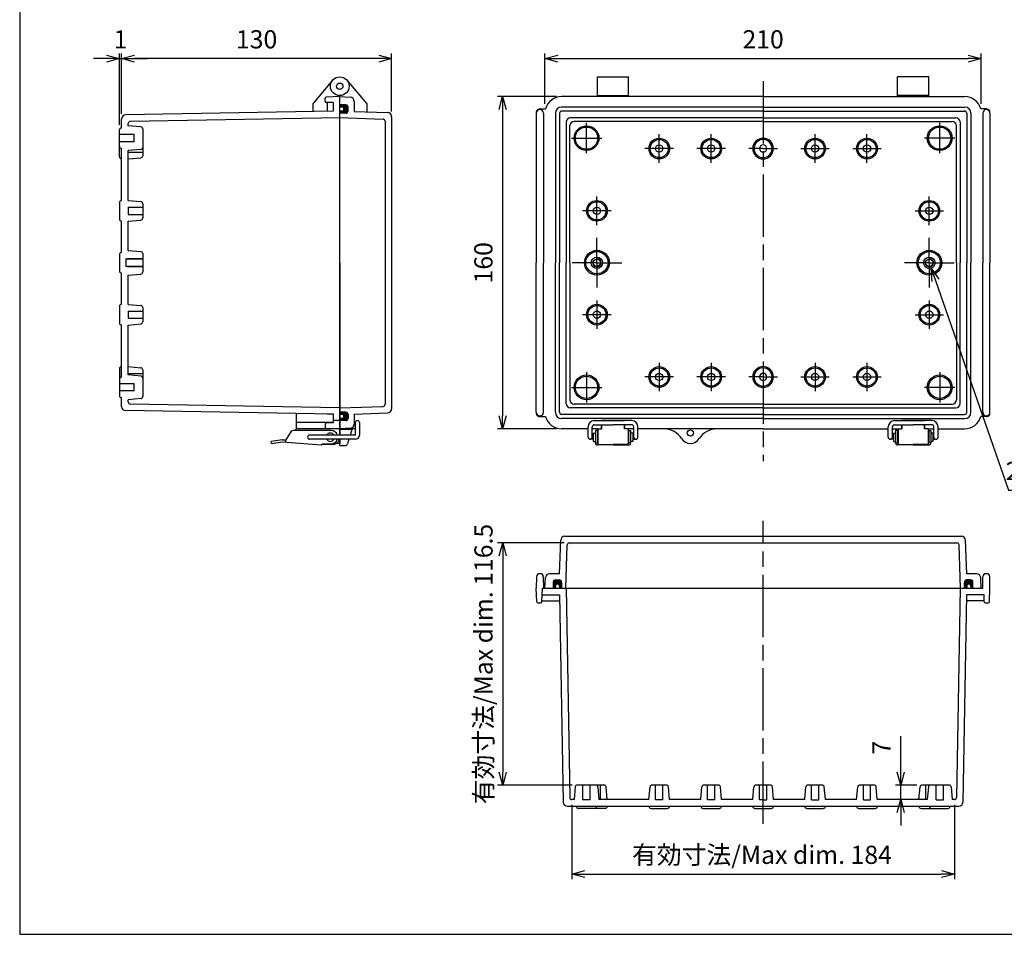
# Model space of a CAD drawing. Units: millimetres. Extents: x 0 to 2040, y 0 to 700.
# Drawn here: x 1032 to 1506, y 0 to 440 of the extents above; entities that cross this region are included whole.
import ezdxf

# ---------------------------------------------------------------- set-up
doc = ezdxf.new("R2010")
doc.units = ezdxf.units.MM
doc.header["$LTSCALE"] = 2.5
for name, pattern in [('AM_ISO02W050x2', [3.75, 3, -0.75]), ('AM_ISO08W050', [18, 12, -1.5, 3, -1.5]), ('AM_ISO08W050x2', [9, 6, -0.75, 1.5, -0.75])]:
    doc.linetypes.add(name, pattern=pattern)
for name, color, linetype, lineweight in [('AM_5', 3, 'Continuous', 25), ('AM_7', 4, 'AM_ISO08W050', 25), ('ｶﾞｽｹｯﾄ', 5, 'Continuous', 50), ('ﾄｯﾌﾟｶﾊﾞｰ', 7, 'Continuous', 25), ('ﾎﾞﾃﾞｨｰ', 2, 'Continuous', 25), ('ﾎﾞﾃﾞｨｰ0', 2, 'AM_ISO02W050x2', 13), ('ﾗｯﾁ', 3, 'Continuous', 25), ('ﾗｯﾁ金具', 6, 'Continuous', 25)]:
    doc.layers.add(name, color=color, linetype=linetype, lineweight=lineweight)
doc.styles.get("Standard").update_dxf_attribs({"font": 'ISOCP.SHX', "bigfont": 'EXTFONT.SHX'})
doc.dimstyles.new('AM_ISO$0', dxfattribs={"dimscale": 2.5, "dimtxt": 3.5, "dimasz": 2.5, "dimexe": 1, "dimexo": 1, "dimgap": 1.5, "dimtad": 1, "dimdsep": 46, "dimtxsty": 'Standard', "dimblk": 'OPEN30', "dimcen": 0, "dimclrd": 3, "dimclre": 3, "dimclrt": 2, "dimadec": 0, "dimazin": 2, "dimtp": 0.1, "dimtm": 0.1, "dimtfac": 0.71, "dimtmove": 0, "dimatfit": 3, "dimldrblk": 'OPEN30', "dimfxl": 0, "dimlwd": -1, "dimlwe": -1, "dimarcsym": 0})
doc.dimstyles.new('AM_ISO$3', dxfattribs={"dimtxt": 3.5, "dimasz": 2.5, "dimexe": 1, "dimexo": 1, "dimgap": 1.5, "dimtad": 1, "dimtoh": 1, "dimdsep": 46, "dimtxsty": 'Standard', "dimblk": 'OPEN30', "dimcen": 0, "dimclrd": 3, "dimclre": 3, "dimclrt": 2, "dimadec": 0, "dimazin": 2, "dimtp": 0.1, "dimtm": 0.1, "dimtfac": 0.71, "dimtofl": 0, "dimtmove": 0, "dimatfit": 0, "dimldrblk": 'OPEN30', "dimfxl": 0, "dimlwd": -1, "dimlwe": -1, "dimarcsym": 0})

# ---------------------------------------------------------------- blocks, each defined once
blk = doc.blocks.new('TK-A3')
blk.add_lwpolyline([(0, 0), (403, 0), (403, 280), (0, 280)], close=True)
blk = doc.blocks.new('_Open30')
at = {"color": 0, "linetype": 'ByBlock', "lineweight": -2}
for p, q in [((-1, 0.268), (0, 0)), ((0, 0), (-1, -0.268)), ((0, 0), (-1, 0))]:
    blk.add_line(p, q, dxfattribs=at)
blk = doc.blocks.new('*D114')
at = {"layer": 'AM_5', "color": 3, "transparency": 16777216}
for p, q in [((1285.33, 399.94), (1285.33, 424.23)), ((1495.33, 399.94), (1495.33, 424.23)), ((1291.58, 421.73), (1489.08, 421.73))]:
    blk.add_line(p, q, dxfattribs=at)
at = {"layer": 'Defpoints', "color": 0, "transparency": 16777216}
for p in [(1495.33, 421.73), (1285.33, 397.44), (1495.33, 397.44)]:
    blk.add_point(p, dxfattribs=at)
at = {"layer": 'AM_5', "color": 3, "transparency": 16777216, "xscale": 6.25, "yscale": 6.25, "zscale": 6.25, "rotation": 180}
blk.add_blockref('_Open30', (1285.33, 421.73), dxfattribs=at)
at = {"layer": 'AM_5', "color": 3, "transparency": 16777216, "xscale": 6.25, "yscale": 6.25, "zscale": 6.25}
blk.add_blockref('_Open30', (1495.33, 421.73), dxfattribs=at)
at = {"layer": 'AM_5', "color": 2, "transparency": 16777216, "insert": (1390.33, 429.86), "char_height": 8.75, "attachment_point": 5}
blk.add_mtext('210', dxfattribs=at)
blk = doc.blocks.new('*D115')
at = {"layer": 'AM_5', "color": 3, "transparency": 16777216}
for p, q in [((1290.83, 403.39), (1262.46, 403.39)), ((1264.96, 397.14), (1264.96, 249.64)), ((1290.83, 243.39), (1262.46, 243.39))]:
    blk.add_line(p, q, dxfattribs=at)
at = {"layer": 'Defpoints', "color": 0, "transparency": 16777216}
for p in [(1293.33, 403.39), (1264.96, 243.39), (1293.33, 243.39)]:
    blk.add_point(p, dxfattribs=at)
at = {"layer": 'AM_5', "color": 3, "transparency": 16777216, "xscale": 6.25, "yscale": 6.25, "zscale": 6.25}
for p, rotation in [((1264.96, 403.39), 90), ((1264.96, 243.39), 270)]:
    blk.add_blockref('_Open30', p, dxfattribs=dict(at, rotation=rotation))
at = {"layer": 'AM_5', "color": 2, "transparency": 16777216, "insert": (1256.83, 323.39), "char_height": 8.75, "attachment_point": 5, "rotation": 90}
blk.add_mtext('160', dxfattribs=at)
blk = doc.blocks.new('*D116')
at = {"layer": 'AM_5', "color": 3, "transparency": 16777216}
for p, q in [((1473.29, 314.89), (1508.5, 213.84)), ((1508.5, 213.84), (1576.78, 213.84))]:
    blk.add_line(p, q, dxfattribs=at)
at = {"layer": 'Defpoints', "color": 0, "transparency": 16777216}
for p in [(1469.42, 325.99), (1471.23, 320.8)]:
    blk.add_point(p, dxfattribs=at)
at = {"layer": 'AM_5', "color": 3, "transparency": 16777216, "xscale": 6.25, "yscale": 6.25, "zscale": 6.25, "rotation": 109.2097522952126}
blk.add_blockref('_Open30', (1471.23, 320.8), dxfattribs=at)
at = {"layer": 'AM_5', "color": 2, "transparency": 16777216, "insert": (1544.51, 221.97), "char_height": 8.75, "attachment_point": 5}
blk.add_mtext('2-M4ｲﾝｻｰﾄﾅｯﾄ', dxfattribs=at)
blk = doc.blocks.new('*D131')
at = {"layer": 'AM_5', "color": 3, "transparency": 16777216}
for p, q in [((1081.54, 395.1), (1081.54, 424.23)), ((1211.54, 396.19), (1211.54, 424.23)), ((1205.29, 421.73), (1087.79, 421.73))]:
    blk.add_line(p, q, dxfattribs=at)
at = {"layer": 'Defpoints', "color": 0, "transparency": 16777216}
for p in [(1081.54, 421.73), (1211.54, 393.69), (1081.54, 392.6)]:
    blk.add_point(p, dxfattribs=at)
at = {"layer": 'AM_5', "color": 3, "transparency": 16777216, "xscale": 6.25, "yscale": 6.25, "zscale": 6.25, "rotation": 180}
blk.add_blockref('_Open30', (1081.54, 421.73), dxfattribs=at)
at = {"layer": 'AM_5', "color": 3, "transparency": 16777216, "xscale": 6.25, "yscale": 6.25, "zscale": 6.25}
blk.add_blockref('_Open30', (1211.54, 421.73), dxfattribs=at)
at = {"layer": 'AM_5', "color": 2, "transparency": 16777216, "insert": (1146.54, 429.86), "char_height": 8.75, "attachment_point": 5}
blk.add_mtext('130', dxfattribs=at)
blk = doc.blocks.new('*D124')
at = {"layer": 'AM_5', "color": 3, "transparency": 16777216}
for p, q in [((1294.53, 188.46), (1262.5, 188.46)), ((1265, 182.21), (1265, 78.11)), ((1298.39, 71.86), (1262.5, 71.86))]:
    blk.add_line(p, q, dxfattribs=at)
at = {"layer": 'Defpoints', "color": 0, "transparency": 16777216}
for p in [(1297.03, 188.46), (1265, 71.86), (1300.89, 71.86)]:
    blk.add_point(p, dxfattribs=at)
at = {"layer": 'AM_5', "color": 3, "transparency": 16777216, "xscale": 6.25, "yscale": 6.25, "zscale": 6.25}
for p, rotation in [((1265, 188.46), 90), ((1265, 71.86), 270)]:
    blk.add_blockref('_Open30', p, dxfattribs=dict(at, rotation=rotation))
at = {"layer": 'AM_5', "color": 2, "transparency": 16777216, "insert": (1256.87, 130.16), "char_height": 8.75, "attachment_point": 5, "rotation": 90}
blk.add_mtext('有効寸法/Max dim. 116.5', dxfattribs=at)
blk = doc.blocks.new('*D125')
at = {"layer": 'AM_5', "color": 3, "transparency": 16777216}
for p, q in [((1456.6, 78.11), (1456.6, 95.36)), ((1464.38, 71.86), (1454.1, 71.86)), ((1456.6, 64.86), (1456.6, 71.86)), ((1462.85, 64.86), (1454.1, 64.86)), ((1456.6, 58.61), (1456.6, 52.36))]:
    blk.add_line(p, q, dxfattribs=at)
at = {"layer": 'Defpoints', "color": 0, "transparency": 16777216}
for p in [(1456.6, 71.86), (1466.88, 71.86), (1465.35, 64.86)]:
    blk.add_point(p, dxfattribs=at)
at = {"layer": 'AM_5', "color": 3, "transparency": 16777216, "xscale": 6.25, "yscale": 6.25, "zscale": 6.25}
for p, rotation in [((1456.6, 71.86), 270), ((1456.6, 64.86), 90)]:
    blk.add_blockref('_Open30', p, dxfattribs=dict(at, rotation=rotation))
at = {"layer": 'AM_5', "color": 2, "transparency": 16777216, "insert": (1448.48, 89.86), "char_height": 8.75, "attachment_point": 5, "rotation": 90}
blk.add_mtext('7', dxfattribs=at)
blk = doc.blocks.new('*D126')
at = {"layer": 'AM_5', "color": 3, "transparency": 16777216}
for p, q in [((1298.29, 62.36), (1298.29, 26.53)), ((1482.37, 62.36), (1482.37, 26.53)), ((1304.54, 29.03), (1476.12, 29.03))]:
    blk.add_line(p, q, dxfattribs=at)
at = {"layer": 'Defpoints', "color": 0, "transparency": 16777216}
for p in [(1298.29, 64.86), (1482.37, 64.86), (1482.37, 29.03)]:
    blk.add_point(p, dxfattribs=at)
at = {"layer": 'AM_5', "color": 3, "transparency": 16777216, "xscale": 6.25, "yscale": 6.25, "zscale": 6.25, "rotation": 180}
blk.add_blockref('_Open30', (1298.29, 29.03), dxfattribs=at)
at = {"layer": 'AM_5', "color": 3, "transparency": 16777216, "xscale": 6.25, "yscale": 6.25, "zscale": 6.25}
blk.add_blockref('_Open30', (1482.37, 29.03), dxfattribs=at)
at = {"layer": 'AM_5', "color": 2, "transparency": 16777216, "insert": (1389.77, 37.15), "char_height": 8.75, "attachment_point": 5}
blk.add_mtext('有効寸法/Max dim. 184', dxfattribs=at)
blk = doc.blocks.new('*D128')
at = {"layer": 'AM_5', "color": 3, "transparency": 16777216}
for p, q in [((1080.54, 389.85), (1080.54, 424.23)), ((1081.54, 395.1), (1081.54, 424.23)), ((1074.29, 421.73), (1068.04, 421.73)), ((1080.54, 421.73), (1081.54, 421.73)), ((1087.79, 421.73), (1094.04, 421.73))]:
    blk.add_line(p, q, dxfattribs=at)
at = {"layer": 'Defpoints', "color": 0, "transparency": 16777216}
for p in [(1081.54, 421.73), (1081.54, 392.6), (1080.54, 387.35)]:
    blk.add_point(p, dxfattribs=at)
at = {"layer": 'AM_5', "color": 3, "transparency": 16777216, "xscale": 6.25, "yscale": 6.25, "zscale": 6.25}
blk.add_blockref('_Open30', (1080.54, 421.73), dxfattribs=at)
at = {"layer": 'AM_5', "color": 3, "transparency": 16777216, "xscale": 6.25, "yscale": 6.25, "zscale": 6.25, "rotation": 180}
blk.add_blockref('_Open30', (1081.54, 421.73), dxfattribs=at)
at = {"layer": 'AM_5', "color": 2, "transparency": 16777216, "insert": (1081.04, 429.86), "char_height": 8.75, "attachment_point": 5}
blk.add_mtext('1', dxfattribs=at)

msp = doc.modelspace()

# ---------------------------------------------------------------- hatches: boundary and pattern name
at = {"layer": 'ｶﾞｽｹｯﾄ'}
h = msp.add_hatch(color=256, dxfattribs=at)
edge = h.paths.add_edge_path()
edge.add_line((1186.54, 398.393), (1186.54, 399.393))
edge.add_line((1186.54, 399.393), (1189.54, 399.393))
edge.add_arc((1189.54, 398.393), 1, 360, 450, ccw=False)
edge.add_line((1190.54, 398.393), (1190.54, 396.393))
edge.add_arc((1189.54, 396.393), 1, 270, 360, ccw=False)
edge.add_line((1189.54, 395.393), (1186.54, 395.393))
edge.add_line((1186.54, 395.393), (1186.54, 396.393))
edge.add_line((1186.54, 396.393), (1187.54, 396.393))
edge.add_arc((1187.54, 397.393), 1, 270, 450)
edge.add_line((1187.54, 398.393), (1186.54, 398.393))
h = msp.add_hatch(color=256, dxfattribs=at)
edge = h.paths.add_edge_path()
edge.add_line((1189.54, 247.393), (1186.54, 247.393))
edge.add_line((1186.54, 247.393), (1186.54, 248.393))
edge.add_line((1186.54, 248.393), (1187.54, 248.393))
edge.add_arc((1187.54, 249.393), 1, 270, 450)
edge.add_line((1187.54, 250.393), (1186.54, 250.393))
edge.add_line((1186.54, 250.393), (1186.54, 251.393))
edge.add_line((1186.54, 251.393), (1189.54, 251.393))
edge.add_arc((1189.54, 250.393), 1, 360, 450, ccw=False)
edge.add_line((1190.54, 250.393), (1190.54, 248.393))
edge.add_arc((1189.54, 248.393), 1, 270, 360, ccw=False)
h = msp.add_hatch(color=256, dxfattribs=at)
edge = h.paths.add_edge_path()
edge.add_line((1292.328, 166.659), (1293.328, 166.659))
edge.add_line((1293.328, 166.659), (1293.328, 169.659))
edge.add_arc((1292.328, 169.659), 1, 360, 450)
edge.add_line((1292.328, 170.659), (1290.328, 170.659))
edge.add_arc((1290.328, 169.659), 1, 450, 540)
edge.add_line((1289.328, 169.659), (1289.328, 166.659))
edge.add_line((1289.328, 166.659), (1290.328, 166.659))
edge.add_line((1290.328, 166.659), (1290.328, 167.659))
edge.add_arc((1291.328, 167.659), 1, 0, 180, ccw=False)
edge.add_line((1292.328, 167.659), (1292.328, 166.659))
h = msp.add_hatch(color=256, dxfattribs=at)
edge = h.paths.add_edge_path()
edge.add_line((1488.327, 166.659), (1487.327, 166.659))
edge.add_line((1487.327, 166.659), (1487.327, 169.659))
edge.add_arc((1488.327, 169.659), 1, 90, 180, ccw=False)
edge.add_line((1488.327, 170.659), (1490.327, 170.659))
edge.add_arc((1490.327, 169.659), 1, 0, 90, ccw=False)
edge.add_line((1491.327, 169.659), (1491.327, 166.659))
edge.add_line((1491.327, 166.659), (1490.327, 166.659))
edge.add_line((1490.327, 166.659), (1490.327, 167.659))
edge.add_arc((1489.327, 167.659), 1, 360, 540)
edge.add_line((1488.327, 167.659), (1488.327, 166.659))

# ---------------------------------------------------------------- linework, layer by layer
at = {"layer": 'AM_7'}
for p, q in [((1390.327, 410.893), (1390.328, 227.893)), ((1305.327, 376.094), (1305.327, 390.696)), ((1475.327, 376.094), (1475.327, 390.696)), ((1340.327, 371.527), (1340.327, 385.259)), ((1365.327, 371.527), (1365.327, 385.259)), ((1415.327, 371.527), (1415.327, 385.259)), ((1440.327, 371.527), (1440.327, 385.259)), ((1298.026, 383.395), (1312.628, 383.395)), ((1482.628, 383.395), (1468.026, 383.395)), ((1347.193, 378.393), (1333.462, 378.393)), ((1372.193, 378.393), (1358.462, 378.393)), ((1390.327, 378.393), (1383.462, 378.393)), ((1390.327, 378.393), (1397.193, 378.393)), ((1408.462, 378.393), (1422.193, 378.393)), ((1433.462, 378.393), (1447.193, 378.393)), ((1310.327, 341.527), (1310.327, 355.259)), ((1470.327, 341.527), (1470.327, 355.259)), ((1317.193, 348.393), (1303.462, 348.393)), ((1463.462, 348.393), (1477.193, 348.393)), ((1310.327, 305.259), (1310.327, 291.527)), ((1470.327, 305.259), (1470.327, 291.527)), ((1317.193, 298.393), (1303.462, 298.393)), ((1463.462, 298.393), (1477.193, 298.393)), ((1340.327, 275.259), (1340.327, 261.527)), ((1365.327, 275.259), (1365.327, 261.527)), ((1415.327, 275.259), (1415.327, 261.527)), ((1440.327, 275.259), (1440.327, 261.527)), ((1305.327, 270.692), (1305.327, 256.09)), ((1475.327, 270.692), (1475.327, 256.09)), ((1347.193, 268.393), (1333.462, 268.393)), ((1372.193, 268.393), (1358.462, 268.393)), ((1390.327, 268.393), (1383.462, 268.393)), ((1390.327, 268.393), (1397.193, 268.393)), ((1408.462, 268.393), (1422.193, 268.393)), ((1433.462, 268.393), (1447.193, 268.393)), ((1298.026, 263.391), (1312.628, 263.391)), ((1482.628, 263.391), (1468.026, 263.391)), ((1390.328, 53.159), (1390.328, 199.159))]:
    msp.add_line(p, q, dxfattribs=at)
at = {"layer": 'AM_7', "linetype": 'AM_ISO08W050x2'}
for p, q in [((1310.327, 323.393), (1310.327, 335.363)), ((1470.327, 323.393), (1470.327, 335.363)), ((1310.327, 323.393), (1298.357, 323.393)), ((1310.327, 323.393), (1322.297, 323.393)), ((1310.327, 323.393), (1310.327, 311.423)), ((1470.327, 323.393), (1458.357, 323.393)), ((1470.327, 323.393), (1482.297, 323.393)), ((1470.327, 323.393), (1470.327, 311.423))]:
    msp.add_line(p, q, dxfattribs=at)
at = {"layer": 'ﾄｯﾌﾟｶﾊﾞｰ'}
for p, q in [((1189.987, 411.286), (1199.54, 399.901)), ((1186.54, 240.392), (1186.54, 403.893)), ((1186.54, 403.393), (1191.645, 403.125)), ((1189.54, 399.393), (1186.54, 399.393)), ((1190.54, 396.393), (1190.54, 398.393)), ((1193.54, 401.128), (1193.54, 396.25)), ((1199.54, 399.901), (1199.54, 396.066)), ((1189.54, 395.393), (1186.54, 395.393)), ((1193.54, 396.25), (1209.61, 395.689)), ((1211.54, 393.691), (1211.54, 253.095)), ((1186.54, 393.293), (1207.375, 392.565)), ((1208.34, 391.566), (1208.34, 255.22)), ((1186.54, 253.493), (1207.375, 254.221)), ((1189.54, 251.393), (1186.54, 251.393)), ((1189.54, 247.393), (1186.54, 247.393)), ((1190.54, 250.393), (1190.54, 248.393)), ((1193.54, 250.535), (1209.61, 251.097)), ((1193.54, 250.535), (1193.54, 245.679)), ((1191.645, 243.682), (1186.54, 243.415)), ((1192.412, 243.165), (1186.54, 243.165)), ((1192.679, 244.035), (1191.564, 240.392)), ((1194.04, 243.415), (1192.489, 243.415)), ((1194.04, 245.415), (1193.522, 245.415)), ((1186.54, 235.415), (1186.54, 238.392)), ((1190.952, 238.392), (1190.257, 236.122)), ((1186.54, 235.415), (1189.3, 235.415)), ((1292.345, 173.659), (1292.906, 189.728)), ((1294.905, 191.659), (1485.75, 191.659)), ((1488.31, 173.659), (1487.749, 189.728)), ((1295.303, 166.659), (1296.03, 187.494)), ((1297.03, 188.459), (1483.625, 188.459)), ((1485.352, 166.659), (1484.625, 187.494)), ((1285.328, 166.659), (1285.595, 171.763)), ((1292.345, 173.659), (1287.592, 173.659)), ((1290.328, 170.659), (1292.328, 170.659)), ((1493.063, 173.659), (1488.31, 173.659)), ((1490.327, 170.659), (1488.327, 170.659)), ((1495.327, 166.659), (1495.06, 171.763)), ((1285.328, 166.659), (1495.327, 166.659)), ((1289.328, 169.659), (1289.328, 166.659)), ((1293.328, 169.659), (1293.328, 166.659)), ((1487.327, 166.659), (1487.327, 169.659)), ((1491.327, 166.659), (1491.327, 169.659))]:
    msp.add_line(p, q, dxfattribs=at)
for radius in [4.5, 1.542]:
    msp.add_circle((1186.54, 408.393), radius, dxfattribs=at)
for centre, radius, start, end in [((1191.54, 401.128), 2, 360, 87), ((1189.54, 398.393), 1, 0, 90), ((1189.54, 396.393), 1, 270, 360), ((1209.54, 393.691), 2, 0, 88), ((1207.34, 391.566), 1, 0, 88), ((1189.54, 250.393), 1, 0, 90), ((1207.34, 255.22), 1, 272, 360), ((1209.54, 253.095), 2, 272, 0), ((1189.54, 248.393), 1, 270, 360), ((1191.54, 245.679), 2, 273, 0), ((1189.3, 236.415), 1, 270, 342.98012), ((1294.905, 189.659), 2, 90, 178), ((1485.75, 189.659), 2, 2, 90), ((1297.03, 187.459), 1, 90, 178), ((1483.625, 187.459), 1, 2, 90), ((1287.592, 171.659), 2, 90, 177), ((1290.328, 169.659), 1, 90, 180), ((1292.328, 169.659), 1, 360, 90), ((1488.327, 169.659), 1, 90, 180), ((1490.327, 169.659), 1, 0, 90), ((1493.063, 171.659), 2, 3, 90)]:
    msp.add_arc(centre, radius, start, end, dxfattribs=at)
at = {"layer": 'ﾎﾞﾃﾞｨｰ'}
for p, q in [((1310.577, 412.893), (1325.577, 412.893)), ((1310.577, 403.393), (1310.577, 412.893)), ((1325.577, 403.393), (1325.577, 412.893)), ((1470.077, 412.893), (1455.077, 412.893)), ((1455.077, 403.393), (1455.077, 412.893)), ((1470.077, 403.393), (1470.077, 412.893)), ((1183.093, 411.286), (1173.54, 399.901)), ((1186.54, 403.393), (1180.023, 403.165)), ((1186.54, 323.393), (1186.54, 403.893)), ((1390.327, 403.393), (1293.327, 403.393)), ((1310.577, 403.893), (1325.577, 403.893)), ((1390.327, 403.393), (1487.327, 403.393)), ((1470.077, 403.893), (1455.077, 403.893)), ((1173.54, 399.901), (1173.54, 396.167)), ((1179.54, 401.144), (1179.54, 402.666)), ((1183.34, 400.528), (1180.023, 400.644)), ((1180.54, 400.626), (1180.54, 396.289)), ((1183.34, 400.528), (1183.34, 396.338)), ((1187.54, 398.393), (1186.54, 398.393)), ((1390.327, 398.393), (1293.327, 398.393)), ((1390.327, 398.393), (1487.327, 398.393)), ((1183.34, 396.338), (1083.505, 394.595)), ((1187.54, 396.393), (1186.54, 396.393)), ((1281.127, 395.393), (1281.127, 323.393)), ((1282.877, 397.443), (1285.594, 397.443)), ((1284.627, 395.393), (1284.627, 323.393)), ((1290.327, 395.393), (1290.327, 323.393)), ((1292.327, 395.393), (1292.327, 323.393)), ((1390.327, 396.393), (1293.327, 396.393)), ((1390.327, 396.393), (1487.327, 396.393)), ((1488.327, 395.393), (1488.327, 323.393)), ((1490.327, 395.393), (1490.327, 323.393)), ((1497.777, 397.443), (1495.06, 397.443)), ((1496.027, 395.393), (1496.027, 323.393)), ((1499.527, 395.393), (1499.527, 323.393)), ((1081.54, 388.354), (1081.54, 392.596)), ((1084.74, 389.365), (1084.74, 390.434)), ((1090.827, 388.832), (1084.74, 389.365)), ((1186.54, 393.193), (1085.723, 391.434)), ((1295.527, 391.193), (1295.527, 323.393)), ((1297.304, 323.393), (1297.304, 389.435)), ((1390.327, 393.193), (1297.527, 393.193)), ((1390.327, 391.416), (1299.304, 391.416)), ((1390.327, 393.193), (1483.128, 393.193)), ((1390.327, 391.416), (1481.351, 391.416)), ((1483.351, 323.393), (1483.351, 389.435)), ((1485.128, 391.193), (1485.128, 323.393)), ((1080.54, 374.434), (1080.54, 387.354)), ((1087.54, 385.145), (1080.54, 385.145)), ((1087.54, 381.645), (1087.54, 385.145)), ((1091.74, 387.836), (1091.74, 374.947)), ((1087.54, 381.645), (1080.54, 381.645)), ((1081.54, 353.352), (1081.54, 378.436)), ((1090.827, 377.957), (1084.74, 377.425)), ((1084.74, 353.368), (1084.74, 377.425)), ((1084.74, 376.643), (1091.74, 376.643)), ((1084.74, 373.418), (1090.827, 373.951)), ((1080.54, 352.352), (1080.54, 344.434)), ((1084.74, 353.368), (1090.827, 352.835)), ((1091.74, 351.839), (1091.74, 344.947)), ((1084.705, 350.143), (1091.74, 350.143)), ((1084.705, 350.143), (1084.705, 346.643)), ((1084.705, 346.643), (1091.74, 346.643)), ((1081.54, 328.352), (1081.54, 343.434)), ((1084.74, 343.418), (1090.827, 343.951)), ((1084.74, 329.363), (1084.74, 343.418)), ((1080.54, 327.352), (1080.54, 319.434)), ((1084.74, 329.363), (1090.827, 328.83)), ((1091.74, 327.834), (1091.74, 318.952)), ((1083.705, 321.393), (1083.705, 325.393)), ((1091.74, 325.143), (1083.705, 325.143)), ((1186.54, 323.393), (1186.54, 240.392)), ((1281.127, 251.393), (1281.127, 323.393)), ((1284.627, 251.393), (1284.627, 323.393)), ((1290.327, 251.393), (1290.327, 323.393)), ((1292.327, 251.393), (1292.327, 323.393)), ((1295.527, 255.593), (1295.527, 323.393)), ((1297.304, 323.393), (1297.304, 257.37)), ((1483.351, 323.393), (1483.351, 257.37)), ((1485.128, 255.593), (1485.128, 323.393)), ((1488.327, 251.393), (1488.327, 323.393)), ((1490.327, 251.393), (1490.327, 323.393)), ((1496.027, 251.393), (1496.027, 323.393)), ((1499.527, 251.393), (1499.527, 323.393)), ((1081.54, 303.352), (1081.54, 318.434)), ((1091.74, 321.643), (1083.705, 321.643)), ((1084.74, 317.423), (1090.827, 317.956)), ((1084.74, 303.368), (1084.74, 317.423)), ((1084.74, 303.368), (1090.827, 302.835)), ((1080.54, 302.352), (1080.54, 294.434)), ((1084.705, 300.143), (1091.74, 300.143)), ((1084.705, 300.143), (1084.705, 296.643)), ((1091.74, 301.839), (1091.74, 294.947)), ((1084.705, 296.643), (1091.74, 296.643)), ((1084.74, 293.418), (1090.827, 293.951)), ((1081.54, 268.35), (1081.54, 293.434)), ((1084.74, 269.361), (1084.74, 293.418)), ((1080.54, 272.352), (1080.54, 259.432)), ((1084.74, 273.368), (1090.827, 272.835)), ((1084.74, 270.143), (1091.74, 270.143)), ((1091.74, 271.839), (1091.74, 258.95)), ((1090.827, 268.829), (1084.74, 269.361)), ((1087.54, 265.141), (1080.54, 265.141)), ((1087.54, 261.641), (1080.54, 261.641)), ((1087.54, 261.641), (1087.54, 265.141)), ((1081.54, 254.19), (1081.54, 258.432)), ((1090.827, 257.954), (1084.74, 257.421)), ((1084.74, 256.352), (1084.74, 257.421)), ((1183.54, 250.444), (1083.505, 252.191)), ((1186.54, 253.593), (1085.723, 255.352)), ((1390.327, 253.593), (1297.527, 253.593)), ((1390.327, 255.37), (1299.304, 255.37)), ((1390.327, 255.37), (1481.351, 255.37)), ((1390.327, 253.593), (1483.128, 253.593)), ((1165.54, 250.758), (1165.54, 243.392)), ((1183.54, 250.444), (1180.54, 250.497)), ((1183.54, 247.393), (1183.54, 250.444)), ((1186.54, 247.393), (1183.54, 247.393)), ((1183.54, 246.265), (1183.54, 247.393)), ((1183.54, 246.264), (1183.54, 247.392)), ((1186.54, 247.392), (1183.54, 247.392)), ((1187.54, 250.393), (1186.54, 250.393)), ((1187.54, 248.393), (1186.54, 248.393)), ((1186.54, 247.392), (1186.54, 240.392)), ((1282.877, 249.343), (1285.594, 249.343)), ((1390.327, 250.393), (1293.327, 250.393)), ((1390.327, 248.393), (1293.327, 248.393)), ((1390.327, 250.393), (1487.327, 250.393)), ((1390.327, 248.393), (1487.327, 248.393)), ((1497.777, 249.343), (1495.06, 249.343)), ((1182.04, 246.392), (1165.54, 246.392)), ((1186.54, 243.392), (1165.54, 243.392)), ((1179.54, 245.642), (1179.54, 244.393)), ((1179.54, 244.393), (1179.54, 244.12)), ((1183.54, 246.265), (1180.023, 246.142)), ((1186.54, 243.393), (1180.023, 243.621)), ((1183.54, 246.392), (1182.04, 246.392)), ((1306.077, 243.393), (1293.327, 243.393)), ((1310.827, 243.393), (1308.077, 243.393)), ((1328.077, 243.393), (1325.327, 243.393)), ((1390.327, 243.393), (1330.077, 243.393)), ((1390.327, 243.393), (1450.577, 243.393)), ((1452.577, 243.393), (1455.327, 243.393)), ((1469.827, 243.393), (1472.577, 243.393)), ((1474.577, 243.393), (1487.327, 243.393)), ((1186.54, 238.392), (1186.54, 236.393)), ((1186.54, 236.393), (1184.891, 236.422)), ((1281.224, 172.185), (1281.128, 166.659)), ((1283.031, 173.659), (1282.724, 173.659)), ((1284.531, 172.185), (1284.628, 166.659)), ((1496.027, 166.659), (1496.124, 172.185)), ((1497.931, 173.659), (1497.624, 173.659)), ((1499.527, 166.659), (1499.431, 172.185)), ((1281.355, 160.141), (1281.128, 166.659)), ((1283.876, 160.141), (1284.104, 166.659)), ((1284.104, 166.659), (1496.027, 166.659)), ((1290.328, 167.659), (1290.328, 166.659)), ((1292.328, 167.659), (1292.328, 166.659)), ((1295.527, 166.659), (1297.287, 65.841)), ((1485.128, 166.659), (1483.368, 65.841)), ((1488.327, 167.659), (1488.327, 166.659)), ((1490.327, 167.659), (1490.327, 166.659)), ((1499.3, 160.141), (1499.527, 166.659)), ((1283.992, 163.459), (1292.383, 163.459)), ((1292.383, 163.459), (1294.125, 63.624)), ((1488.272, 163.459), (1486.53, 63.624)), ((1496.663, 163.459), (1488.272, 163.459)), ((1496.779, 160.141), (1496.663, 163.459)), ((1281.855, 159.659), (1283.377, 159.659)), ((1283.895, 160.659), (1292.431, 160.659)), ((1496.76, 160.659), (1488.224, 160.659)), ((1497.278, 159.659), (1498.8, 159.659)), ((1313.774, 71.859), (1300.886, 71.859)), ((1303.578, 64.824), (1303.578, 71.859)), ((1307.078, 64.824), (1307.078, 71.859)), ((1312.078, 64.859), (1312.078, 71.859)), ((1343.774, 71.859), (1336.881, 71.859)), ((1338.578, 64.824), (1338.578, 71.859)), ((1342.078, 64.824), (1342.078, 71.859)), ((1368.774, 71.859), (1361.881, 71.859)), ((1363.578, 64.824), (1363.578, 71.859)), ((1367.078, 64.824), (1367.078, 71.859)), ((1393.774, 71.859), (1386.881, 71.859)), ((1388.578, 64.824), (1388.578, 71.859)), ((1392.078, 64.824), (1392.078, 71.859)), ((1418.774, 71.859), (1411.881, 71.859)), ((1413.577, 64.824), (1413.577, 71.859)), ((1417.077, 64.824), (1417.077, 71.859)), ((1443.774, 71.859), (1436.881, 71.859)), ((1438.577, 64.824), (1438.577, 71.859)), ((1442.077, 64.824), (1442.077, 71.859)), ((1479.769, 71.859), (1466.881, 71.859)), ((1468.577, 64.859), (1468.577, 71.859)), ((1473.577, 64.824), (1473.577, 71.859)), ((1477.077, 64.824), (1477.077, 71.859)), ((1299.89, 70.946), (1299.358, 64.859)), ((1310.765, 70.946), (1311.298, 64.859)), ((1315.303, 64.859), (1314.77, 70.946)), ((1335.353, 64.859), (1335.885, 70.946)), ((1345.303, 64.859), (1344.77, 70.946)), ((1360.353, 64.859), (1360.885, 70.946)), ((1370.303, 64.859), (1369.77, 70.946)), ((1385.353, 64.859), (1385.885, 70.946)), ((1395.302, 64.859), (1394.77, 70.946)), ((1410.352, 64.859), (1410.885, 70.946)), ((1420.302, 64.859), (1419.77, 70.946)), ((1435.352, 64.859), (1435.885, 70.946)), ((1445.302, 64.859), (1444.77, 70.946)), ((1465.352, 64.859), (1465.885, 70.946)), ((1469.89, 70.946), (1469.357, 64.859)), ((1480.765, 70.946), (1481.297, 64.859)), ((1296.125, 61.659), (1484.53, 61.659)), ((1299.358, 64.859), (1298.287, 64.859)), ((1307.078, 64.824), (1303.578, 64.824)), ((1335.353, 64.859), (1311.298, 64.859)), ((1342.078, 64.824), (1338.578, 64.824)), ((1360.353, 64.859), (1345.303, 64.859)), ((1367.078, 64.824), (1363.578, 64.824)), ((1385.353, 64.859), (1370.303, 64.859)), ((1390.328, 64.824), (1388.578, 64.824)), ((1390.328, 64.824), (1392.078, 64.824)), ((1410.352, 64.859), (1395.302, 64.859)), ((1413.577, 64.824), (1417.077, 64.824)), ((1435.352, 64.859), (1420.302, 64.859)), ((1438.577, 64.824), (1442.077, 64.824)), ((1469.357, 64.859), (1445.302, 64.859)), ((1473.577, 64.824), (1477.077, 64.824)), ((1482.368, 64.859), (1481.297, 64.859)), ((1314.286, 60.659), (1301.369, 60.659)), ((1336.369, 60.659), (1344.286, 60.659)), ((1361.369, 60.659), (1369.286, 60.659)), ((1386.369, 60.659), (1394.286, 60.659)), ((1411.369, 60.659), (1419.286, 60.659)), ((1436.369, 60.659), (1444.286, 60.659)), ((1466.369, 60.659), (1479.286, 60.659))]:
    msp.add_line(p, q, dxfattribs=at)
for centre, radius in [((1305.327, 383.395), 5.97), ((1305.327, 383.395), 5.361), ((1475.327, 383.395), 5.97), ((1475.327, 383.395), 5.361), ((1340.327, 378.393), 4.975), ((1340.327, 378.393), 4.366), ((1340.327, 378.393), 1.75), ((1365.327, 378.393), 4.975), ((1365.327, 378.393), 4.366), ((1365.327, 378.393), 1.75), ((1415.327, 378.393), 4.975), ((1415.327, 378.393), 4.366), ((1415.327, 378.393), 1.75), ((1440.327, 378.393), 4.975), ((1440.327, 378.393), 4.366), ((1440.327, 378.393), 1.75), ((1310.327, 348.393), 4.975), ((1310.327, 348.393), 4.366), ((1470.327, 348.393), 4.975), ((1470.327, 348.393), 4.366), ((1310.327, 348.393), 1.75), ((1470.327, 348.393), 1.75), ((1310.327, 323.393), 5.97), ((1310.327, 323.393), 5.361), ((1470.327, 323.393), 5.97), ((1470.327, 323.393), 5.361), ((1310.327, 323.393), 2.75), ((1310.327, 323.393), 1.75), ((1470.327, 323.393), 2.75), ((1470.327, 323.393), 1.75), ((1310.327, 298.393), 4.975), ((1470.327, 298.393), 4.975), ((1310.327, 298.393), 4.366), ((1310.327, 298.393), 1.75), ((1470.327, 298.393), 4.366), ((1470.327, 298.393), 1.75), ((1340.327, 268.393), 4.975), ((1340.327, 268.393), 4.366), ((1340.327, 268.393), 1.75), ((1365.327, 268.393), 4.975), ((1365.327, 268.393), 4.366), ((1365.327, 268.393), 1.75), ((1415.327, 268.393), 4.975), ((1415.327, 268.393), 4.366), ((1415.327, 268.393), 1.75), ((1440.327, 268.393), 4.975), ((1440.327, 268.393), 4.366), ((1440.327, 268.393), 1.75), ((1305.327, 263.391), 5.97), ((1305.327, 263.391), 5.361), ((1475.327, 263.391), 5.97), ((1475.327, 263.391), 5.361), ((1355.327, 241.393), 1.5)]:
    msp.add_circle(centre, radius, dxfattribs=at)
for centre, radius, start, end in [((1180.04, 402.666), 0.5, 92, 180), ((1293.327, 395.393), 8, 90, 165.15233), ((1487.327, 395.393), 8, 14.84767, 90), ((1180.04, 401.144), 0.5, 180, 268), ((1187.54, 397.393), 1, 270, 90), ((1293.327, 395.393), 3, 90, 180), ((1487.327, 395.393), 3, 0, 90), ((1083.54, 392.596), 2, 91, 180), ((1282.877, 395.393), 1.75, 0, 180), ((1289.127, 395.393), 8, 175.59507, 180), ((1282.647, 395.892), 1.5, 114.81163, 175.59507), ((1282.877, 395.393), 2.05, 90, 114.81163), ((1293.327, 395.393), 1, 90, 180), ((1487.327, 395.393), 1, 0, 90), ((1497.777, 395.393), 1.75, 0, 180), ((1497.777, 395.393), 2.05, 65.18837, 90), ((1498.008, 395.892), 1.5, 4.40493, 65.18837), ((1491.527, 395.393), 8, 0, 4.40493), ((1085.74, 390.434), 1, 91, 180), ((1090.74, 387.836), 1, 0, 85), ((1297.527, 391.193), 2, 90, 180), ((1299.304, 389.416), 2, 90, 180), ((1481.351, 389.416), 2, 0, 90), ((1483.128, 391.193), 2, 0, 90), ((1081.54, 387.354), 1, 90, 180), ((1081.54, 379.436), 1, 180, 270), ((1390.327, 378.393), 4.975, 90, 270), ((1390.327, 378.393), 4.366, 90, 270), ((1390.327, 378.393), 1.75, 90.00081, 269.99907), ((1390.327, 378.393), 4.975, 270, 90), ((1390.327, 378.393), 4.366, 270, 90), ((1390.327, 378.393), 1.75, 270.00093, 89.99919), ((1081.54, 374.434), 1, 180, 270), ((1090.74, 378.953), 1, 275, 0), ((1090.74, 374.947), 1, 275, 0), ((1081.54, 352.352), 1, 90, 180), ((1090.74, 351.839), 1, 0, 85), ((1081.54, 344.434), 1, 180, 270), ((1090.74, 344.947), 1, 275, 0), ((1081.54, 327.352), 1, 90, 180), ((1090.74, 327.834), 1, 0, 85), ((1081.54, 319.434), 1, 180, 270), ((1090.74, 318.952), 1, 275, 0), ((1081.54, 302.352), 1, 90, 180), ((1090.74, 301.839), 1, 0, 85), ((1081.54, 294.434), 1, 180, 270), ((1090.74, 294.947), 1, 275, 0), ((1081.54, 272.352), 1, 90, 180), ((1090.74, 271.839), 1, 0, 85), ((1390.327, 268.393), 4.975, 90, 270), ((1390.327, 268.393), 4.366, 90, 270), ((1390.327, 268.393), 1.75, 90.00462, 269.99526), ((1390.327, 268.393), 4.975, 270, 90), ((1390.327, 268.393), 4.366, 270, 90), ((1390.327, 268.393), 1.75, 270.00474, 89.99538), ((1081.54, 267.35), 1, 90, 180), ((1090.74, 267.832), 1, 0, 85), ((1081.54, 259.432), 1, 180, 270), ((1085.74, 256.352), 1, 180, 269), ((1090.74, 258.95), 1, 275, 0), ((1299.304, 257.37), 2, 180, 270), ((1481.351, 257.37), 2, 270, 0), ((1083.54, 254.19), 2, 180, 269), ((1289.127, 251.393), 8, 180, 184.40493), ((1282.877, 251.393), 1.75, 180, 0), ((1293.327, 251.393), 3, 180, 270), ((1293.327, 251.393), 1, 180, 270), ((1297.527, 255.593), 2, 180, 270), ((1483.128, 255.593), 2, 270, 0), ((1487.327, 251.393), 1, 270, 0), ((1487.327, 251.393), 3, 270, 0), ((1497.777, 251.393), 1.75, 180, 0), ((1491.527, 251.393), 8, 355.59507, 0), ((1187.54, 249.393), 1, 270, 90), ((1282.647, 250.894), 1.5, 184.40493, 245.18837), ((1282.877, 251.393), 2.05, 245.18837, 270), ((1293.327, 251.393), 8, 194.84767, 270), ((1487.327, 251.393), 8, 270, 345.15233), ((1497.777, 251.393), 2.05, 270, 294.81163), ((1498.008, 250.894), 1.5, 294.81163, 355.59507), ((1180.04, 245.642), 0.5, 92, 180), ((1180.04, 244.12), 0.5, 180, 268), ((1342.639, 233.393), 10, 32.23095, 90), ((1368.016, 233.393), 10, 90, 147.76905), ((1355.327, 241.393), 5, 212.23095, 327.76905), ((1282.724, 172.159), 1.5, 90, 179), ((1283.031, 172.159), 1.5, 1, 90), ((1497.624, 172.159), 1.5, 90, 179), ((1497.931, 172.159), 1.5, 1, 90), ((1291.328, 167.659), 1, 0, 180), ((1489.327, 167.659), 1, 0, 180), ((1281.855, 160.159), 0.5, 182, 270), ((1283.377, 160.159), 0.5, 270, 358), ((1497.278, 160.159), 0.5, 182, 270), ((1498.8, 160.159), 0.5, 270, 358), ((1300.886, 70.859), 1, 90, 175), ((1309.769, 70.859), 1, 5, 90), ((1313.774, 70.859), 1, 5, 90), ((1336.881, 70.859), 1, 90, 175), ((1343.774, 70.859), 1, 5, 90), ((1361.881, 70.859), 1, 90, 175), ((1368.774, 70.859), 1, 5, 90), ((1386.881, 70.859), 1, 90, 175), ((1393.774, 70.859), 1, 5, 90), ((1411.881, 70.859), 1, 90, 175), ((1418.774, 70.859), 1, 5, 90), ((1436.881, 70.859), 1, 90, 175), ((1443.774, 70.859), 1, 5, 90), ((1466.881, 70.859), 1, 90, 175), ((1470.886, 70.859), 1, 90, 175), ((1479.769, 70.859), 1, 5, 90), ((1296.125, 63.659), 2, 181, 270), ((1298.287, 65.859), 1, 181, 270), ((1301.369, 61.659), 1, 180, 270), ((1309.286, 61.659), 1, 270, 360), ((1314.286, 61.659), 1, 270, 360), ((1336.369, 61.659), 1, 180, 270), ((1344.286, 61.659), 1, 270, 0), ((1361.369, 61.659), 1, 180, 270), ((1369.286, 61.659), 1, 270, 0), ((1386.369, 61.659), 1, 180, 270), ((1394.286, 61.659), 1, 270, 0), ((1411.369, 61.659), 1, 180, 270), ((1419.286, 61.659), 1, 270, 0), ((1436.369, 61.659), 1, 180, 270), ((1444.286, 61.659), 1, 270, 360), ((1466.369, 61.659), 1, 180, 270), ((1471.369, 61.659), 1, 180, 270), ((1479.286, 61.659), 1, 270, 0), ((1482.368, 65.859), 1, 270, 359), ((1484.53, 63.659), 2, 270, 359)]:
    msp.add_arc(centre, radius, start, end, dxfattribs=at)
at = {"layer": 'ﾎﾞﾃﾞｨｰ0'}
for p, q in [((1091.74, 325.393), (1083.705, 325.393)), ((1091.74, 321.393), (1083.705, 321.393))]:
    msp.add_line(p, q, dxfattribs=at)
for centre in [(1310.327, 323.393), (1470.327, 323.393)]:
    msp.add_circle(centre, 2, dxfattribs=at)
at = {"layer": 'ﾗｯﾁ'}
for p, q in [((1312.579, 247.392), (1316.852, 247.392)), ((1323.576, 247.392), (1319.303, 247.392)), ((1457.079, 247.392), (1461.352, 247.392)), ((1468.076, 247.392), (1463.803, 247.392)), ((1186.54, 243.392), (1165.54, 243.392)), ((1165.54, 242.642), (1165.54, 243.392)), ((1186.54, 243.392), (1186.54, 240.392)), ((1186.54, 240.392), (1186.54, 243.392)), ((1310.827, 243.392), (1312.577, 243.392)), ((1312.579, 245.393), (1312.577, 243.392)), ((1312.579, 243.393), (1312.579, 245.393)), ((1323.576, 243.393), (1323.576, 245.393)), ((1323.577, 245.393), (1323.577, 243.392)), ((1325.327, 243.392), (1323.577, 243.392)), ((1455.327, 243.392), (1457.077, 243.392)), ((1457.079, 245.393), (1457.077, 243.392)), ((1457.079, 243.393), (1457.079, 245.393)), ((1468.076, 243.393), (1468.077, 245.393)), ((1468.077, 245.393), (1468.077, 243.392)), ((1469.827, 243.392), (1468.077, 243.392)), ((1178.54, 235.892), (1178.54, 236.142)), ((1183.04, 235.892), (1178.54, 235.892)), ((1310.827, 235.892), (1318.077, 235.892)), ((1325.327, 235.892), (1318.077, 235.892)), ((1455.327, 235.892), (1462.577, 235.892)), ((1469.827, 235.892), (1462.577, 235.892))]:
    msp.add_line(p, q, dxfattribs=at)
for points in [[(1318.077, 247.392), (1312.577, 247.392)], [(1318.077, 247.392), (1323.577, 247.392)], [(1462.577, 247.392), (1457.077, 247.392)], [(1462.577, 247.392), (1468.077, 247.392)], [(1310.827, 243.392), (1310.827, 235.892)], [(1325.327, 243.392), (1325.327, 235.892)], [(1455.327, 243.392), (1455.327, 235.892)], [(1469.827, 243.392), (1469.827, 235.892)]]:
    msp.add_lwpolyline(points, dxfattribs=at)
msp.add_arc((1183.04, 239.392), 3.5, 270, 343.39845, dxfattribs=at)
at = {"layer": 'ﾗｯﾁ金具'}
for p, q in [((1195.04, 247.342), (1195.04, 247.342)), ((1309.077, 247.393), (1318.077, 247.393)), ((1327.077, 247.393), (1318.077, 247.393)), ((1453.577, 247.393), (1462.577, 247.393)), ((1471.577, 247.393), (1462.577, 247.393)), ((1163.241, 242.224), (1160.54, 238.153)), ((1182.29, 242.642), (1164.054, 242.642)), ((1194.04, 246.393), (1194.04, 240.392)), ((1196.04, 246.393), (1196.04, 240.392)), ((1306.077, 239.392), (1306.077, 244.393)), ((1308.077, 239.392), (1308.077, 244.393)), ((1309.077, 245.393), (1318.077, 245.393)), ((1309.577, 242.642), (1309.577, 236.642)), ((1310.577, 242.642), (1309.577, 242.642)), ((1310.577, 242.642), (1310.577, 236.642)), ((1327.077, 245.393), (1318.077, 245.393)), ((1325.577, 242.642), (1326.577, 242.642)), ((1325.577, 242.642), (1325.577, 236.642)), ((1326.577, 242.642), (1326.577, 236.642)), ((1328.077, 239.392), (1328.077, 244.393)), ((1330.077, 239.392), (1330.077, 244.393)), ((1450.577, 239.392), (1450.577, 244.393)), ((1452.577, 239.392), (1452.577, 244.393)), ((1453.577, 245.393), (1462.577, 245.393)), ((1455.077, 242.642), (1454.077, 242.642)), ((1454.077, 242.642), (1454.077, 236.642)), ((1455.077, 242.642), (1455.077, 236.642)), ((1471.577, 245.393), (1462.577, 245.393)), ((1470.077, 242.642), (1470.077, 236.642)), ((1470.077, 242.642), (1471.077, 242.642)), ((1471.077, 242.642), (1471.077, 236.642)), ((1472.577, 239.392), (1472.577, 244.393)), ((1474.577, 239.392), (1474.577, 244.393)), ((1159.04, 238.153), (1153.51, 237.348)), ((1153.654, 236.359), (1153.51, 237.348)), ((1153.654, 236.359), (1159.04, 237.142)), ((1159.04, 238.153), (1160.54, 238.153)), ((1159.04, 237.142), (1177.54, 235.642)), ((1160.54, 237.027), (1160.54, 238.153)), ((1194.04, 240.392), (1172.04, 240.392)), ((1194.04, 238.392), (1172.04, 238.392)), ((1308.577, 238.392), (1307.077, 238.392)), ((1308.577, 240.392), (1308.077, 240.392)), ((1308.577, 241.392), (1309.577, 241.392)), ((1308.577, 241.392), (1308.577, 237.392)), ((1308.577, 237.392), (1309.577, 237.392)), ((1327.577, 241.392), (1326.577, 241.392)), ((1327.577, 237.392), (1326.577, 237.392)), ((1327.577, 241.392), (1327.577, 237.392)), ((1327.577, 240.392), (1328.077, 240.392)), ((1327.577, 238.392), (1329.077, 238.392)), ((1453.077, 238.392), (1451.577, 238.392)), ((1453.077, 240.392), (1452.577, 240.392)), ((1453.077, 241.392), (1453.077, 237.392)), ((1453.077, 241.392), (1454.077, 241.392)), ((1453.077, 237.392), (1454.077, 237.392)), ((1472.077, 241.392), (1471.077, 241.392)), ((1472.077, 237.392), (1471.077, 237.392)), ((1472.077, 241.392), (1472.077, 237.392)), ((1472.077, 240.392), (1472.577, 240.392)), ((1472.077, 238.392), (1473.577, 238.392)), ((1177.54, 235.642), (1178.256, 236.142)), ((1178.256, 236.142), (1182.29, 236.142)), ((1309.577, 236.642), (1310.827, 236.642)), ((1318.077, 235.642), (1310.577, 235.642)), ((1318.077, 235.642), (1325.577, 235.642)), ((1326.577, 236.642), (1325.327, 236.642)), ((1454.077, 236.642), (1455.327, 236.642)), ((1462.577, 235.642), (1455.077, 235.642)), ((1462.577, 235.642), (1470.077, 235.642)), ((1471.077, 236.642), (1469.827, 236.642))]:
    msp.add_line(p, q, dxfattribs=at)
for centre, radius, start, end in [((1195.04, 246.393), 1, 90, 180), ((1195.04, 246.393), 1, 0, 90), ((1309.077, 244.393), 3, 90, 180), ((1327.077, 244.393), 3, 0, 90), ((1453.577, 244.393), 3, 90, 180), ((1471.577, 244.393), 3, 0, 90), ((1164.054, 241.642), 1, 90, 144.39431), ((1182.29, 239.392), 3.25, 17.92021, 90), ((1309.077, 244.393), 1, 90, 180), ((1327.077, 244.393), 1, 0, 90), ((1453.577, 244.393), 1, 90, 180), ((1471.577, 244.393), 1, 0, 90), ((1172.04, 239.392), 1, 90, 180), ((1172.04, 239.392), 1, 180, 270), ((1182.04, 239.392), 2, 30, 150), ((1182.04, 239.392), 2, 210, 330), ((1182.29, 239.392), 3.25, 270, 342.07979), ((1194.04, 240.392), 2, 270, 0), ((1307.077, 239.392), 1, 180, 270), ((1307.077, 239.392), 1, 270, 0), ((1329.077, 239.392), 1, 180, 270), ((1329.077, 239.392), 1, 270, 0), ((1451.577, 239.392), 1, 180, 270), ((1451.577, 239.392), 1, 270, 0), ((1473.577, 239.392), 1, 180, 270), ((1473.577, 239.392), 1, 270, 0), ((1310.577, 236.642), 1, 180, 270), ((1325.577, 236.642), 1, 270, 0), ((1455.077, 236.642), 1, 180, 270), ((1470.077, 236.642), 1, 270, 0)]:
    msp.add_arc(centre, radius, start, end, dxfattribs=at)

# ---------------------------------------------------------------- block references
at = {"lineweight": 0, "xscale": 2.5, "yscale": 2.5, "zscale": 2.5}
msp.add_blockref('TK-A3', (1032.5, 0), dxfattribs=at)

# ---------------------------------------------------------------- dimensions: what is measured, and where the dimension line sits
at = {"layer": 'AM_5'}
dim = msp.add_linear_dim(base=(1081.54, 421.731), p1=(1080.54, 387.354), p2=(1081.54, 392.596), dimstyle='AM_ISO$0', override={"dimdec": 2}, dxfattribs=at)
dim.commit()
dim.dimension.update_dxf_attribs({"geometry": '*D128', "text_midpoint": (1081.04, 421.731), "dimtype": 160})
dim = msp.add_linear_dim(base=(1081.54, 421.731), p1=(1211.54, 393.691), p2=(1081.54, 392.596), angle=180, dimstyle='AM_ISO$0', override={"dimdec": 2, "dimtix": 1}, dxfattribs=at)
dim.commit()
dim.dimension.update_dxf_attribs({"geometry": '*D131', "text_midpoint": (1146.54, 421.731), "dimtype": 160})
dim = msp.add_linear_dim(base=(1495.327, 421.733), p1=(1285.327, 397.443), p2=(1495.327, 397.443), dimstyle='AM_ISO$0', dxfattribs=at)
dim.commit()
dim.dimension.update_dxf_attribs({"geometry": '*D114', "text_midpoint": (1390.327, 421.733), "dimtype": 160})
dim = msp.add_linear_dim(base=(1264.955, 243.393), p1=(1293.327, 403.393), p2=(1293.327, 243.393), angle=90, dimstyle='AM_ISO$0', dxfattribs=at)
dim.commit()
dim.dimension.update_dxf_attribs({"geometry": '*D115', "text_midpoint": (1264.955, 323.393), "dimtype": 160})
dim = msp.add_diameter_dim_2p(p1=(1469.423, 325.99), p2=(1471.232, 320.796), text='2-M4ｲﾝｻｰﾄﾅｯﾄ', dimstyle='AM_ISO$3', override={"dimscale": 2.5}, dxfattribs=at)
dim.commit()
dim.dimension.update_dxf_attribs({"geometry": '*D116', "text_midpoint": (1544.515, 213.843), "dimtype": 163})
dim = msp.add_linear_dim(base=(1264.997, 71.859), p1=(1297.03, 188.459), p2=(1300.886, 71.859), angle=90, text='有効寸法/Max dim. 116.5', dimstyle='AM_ISO$0', override={"dimdec": 1, "dimpost": ''}, dxfattribs=at)
dim.commit()
dim.dimension.update_dxf_attribs({"geometry": '*D124', "text_midpoint": (1264.997, 130.159), "dimtype": 160})
dim = msp.add_linear_dim(base=(1456.602, 71.859), p1=(1465.352, 64.859), p2=(1466.881, 71.859), angle=90, dimstyle='AM_ISO$0', override={"dimscale": 2.5, "dimdec": 2, "dimpost": ''}, dxfattribs=at)
dim.commit()
dim.dimension.update_dxf_attribs({"geometry": '*D125', "text_midpoint": (1448.477, 89.859)})
dim = msp.add_linear_dim(base=(1482.368, 29.026), p1=(1298.287, 64.859), p2=(1482.368, 64.859), text='有効寸法/Max dim. <>', dimstyle='AM_ISO$0', override={"dimdec": 0, "dimpost": ''}, dxfattribs=at)
dim.commit()
dim.dimension.update_dxf_attribs({"geometry": '*D126', "text_midpoint": (1389.765, 29.026), "dimtype": 160})

doc.saveas('drawing.dxf')
